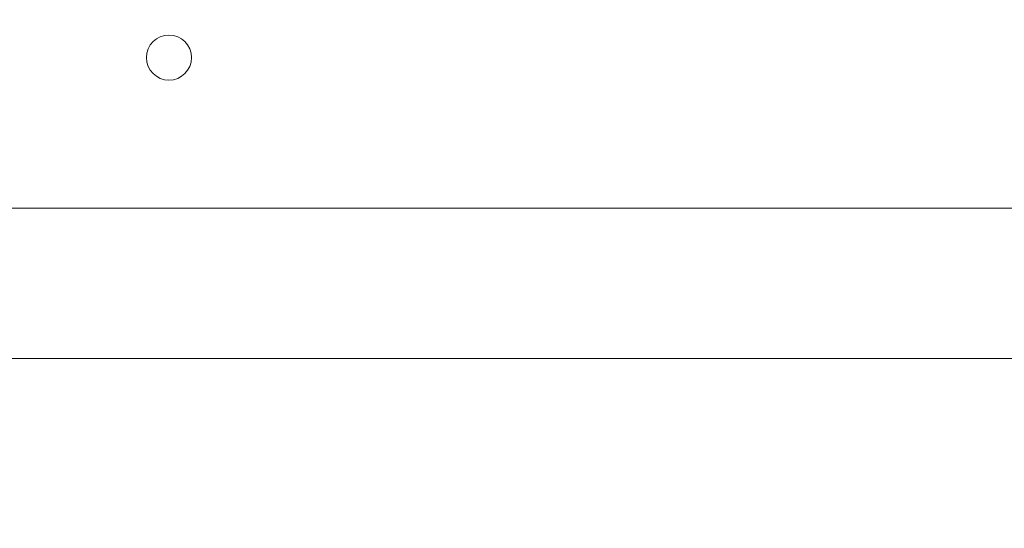
# Model space of a CAD drawing. Extents: x -3968 to -1342, y -3341 to -841.
# Drawn here: x -3271 to -3179, y -2623 to -2576 of the extents above; entities that cross this region are included whole.
import ezdxf

# ---------------------------------------------------------------- set-up
doc = ezdxf.new("R2010")
doc.units = 0
doc.header["$LTSCALE"] = 5
doc.layers.add('Bemaßungen(Brunner)', color=7, linetype='Continuous', lineweight=25)
doc.styles.add('Brunner 2014', font='arial.ttf', dxfattribs={"height": 35})
doc.dimstyles.new('Brunner 2014', dxfattribs={"dimscale": 5, "dimtxt": 35, "dimasz": 5, "dimexe": 3.175, "dimexo": 0, "dimgap": 0.762, "dimtad": 1, "dimdec": 0, "dimrnd": 1e-08, "dimtxsty": 'Brunner 2014', "dimcen": 0.09, "dimdle": 10, "dimclrd": 7, "dimclre": 7, "dimclrt": 7, "dimadec": 1, "dimazin": 2, "dimtfac": 0.666667, "dimtdec": 0, "dimtmove": 0, "dimatfit": 3, "dimldrblk": 'Filled-1', "dimfxl": 1, "dimtolj": 1, "dimlwd": 5, "dimlwe": 5, "dimarcsym": 0})

# ---------------------------------------------------------------- blocks, each defined once
blk = doc.blocks.new('*D75')
at = {"layer": 'Bemaßungen(Brunner)', "color": 7, "linetype": 'Continuous', "lineweight": 5, "transparency": 16777216}
for p, q in [((-3389.247, -2823.284), (-3389.247, -2380.503)), ((-3013.748, -2615.163), (-3013.748, -2380.503)), ((-3364.247, -2396.378), (-3038.748, -2396.378))]:
    blk.add_line(p, q, dxfattribs=at)
at = {"layer": 'Bemaßungen(Brunner)', "color": 7, "lineweight": 5, "transparency": 16777216}
for points in [[(-3364.247, -2392.211), (-3364.247, -2400.545), (-3389.247, -2396.378)], [(-3038.748, -2392.211), (-3038.748, -2400.545), (-3013.748, -2396.378)]]:
    blk.add_solid(points, dxfattribs=at)
at = {"layer": 'Defpoints', "color": 0, "lineweight": 5, "transparency": 16777216}
for p in [(-3013.748, -2396.378), (-3013.748, -2615.163), (-3389.247, -2823.284)]:
    blk.add_point(p, dxfattribs=at)
at = {"layer": 'Bemaßungen(Brunner)', "color": 7, "lineweight": 5, "transparency": 16777216, "insert": (-3201.069, -2374.686), "char_height": 35, "attachment_point": 5, "style": 'Brunner 2014'}
blk.add_mtext('\\A1;375', dxfattribs=at)
blk = doc.blocks.new('Filled-1')
at = {"color": 0}
for p, q in [((0, 0), (-1, 0.1667)), ((-1, 0.1667), (-1, -0.1667)), ((-1, 0), (0, 0)), ((-1, -0.1667), (0, 0))]:
    blk.add_line(p, q, dxfattribs=at)
at = {"color": 0, "flags": 128}
blk.add_lwpolyline([(-1, -0.1667), (0, 0), (-1, 0.1667), (-1, -0.1667)], dxfattribs=at)
at = {"color": 0}
blk.add_solid([(-1, -0.1667), (0, 0), (-1, 0.1667), (-1, -0.1667)], dxfattribs=at)

msp = doc.modelspace()

# ---------------------------------------------------------------- linework, layer by layer
at = {"color": 7, "linetype": 'Continuous', "lineweight": 5}
for p, q in [((-3703.066, -2593.284), (-3074.429, -2593.284)), ((-3021.704, -2607.284), (-3756.791, -2607.284))]:
    msp.add_line(p, q, dxfattribs=at)
msp.add_circle((-3257.247, -2579.284), 2.1, dxfattribs=at)

# ---------------------------------------------------------------- dimensions: what is measured, and where the dimension line sits
at = {"layer": 'Bemaßungen(Brunner)', "lineweight": 5}
dim = msp.add_linear_dim(base=(-3013.748, -2396.378), p1=(-3389.247, -2823.284), p2=(-3013.748, -2615.163), dimstyle='Brunner 2014', dxfattribs=at)
dim.commit()
dim.dimension.update_dxf_attribs({"geometry": '*D75', "text_midpoint": (-3201.069, -2396.378), "dimtype": 160})

doc.saveas('drawing.dxf')
